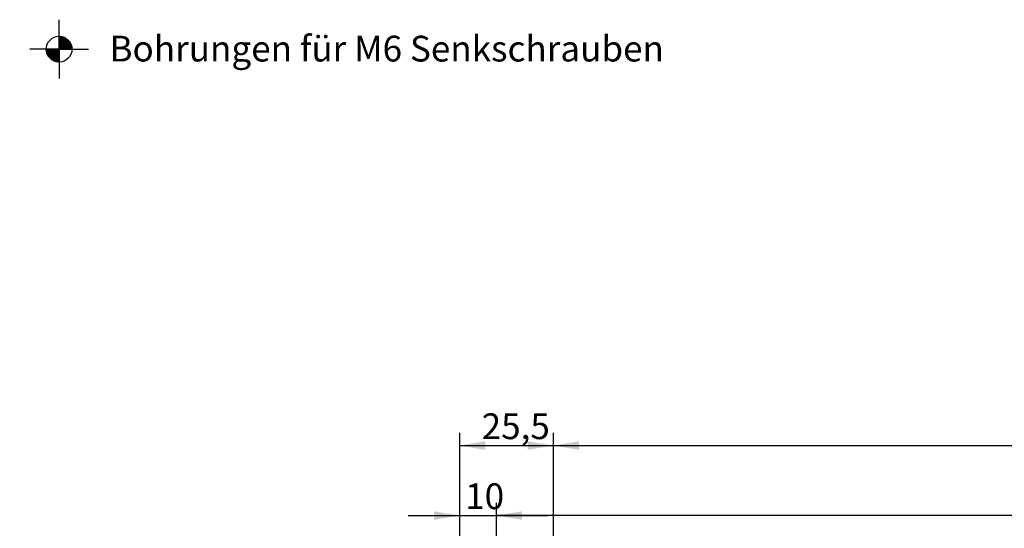
# Model space of a CAD drawing. Units: millimetres. Extents: x 0 to 1189, y -131 to 813.
# Drawn here: x 0 to 268, y 343 to 481 of the extents above; entities that cross this region are included whole.
import ezdxf
from ezdxf import colors
from ezdxf.entities.mleader import LeaderData, LeaderLine
from ezdxf.enums import TextEntityAlignment as Align
from ezdxf.math import Vec2, Vec3

# ---------------------------------------------------------------- set-up
doc = ezdxf.new("R2010")
doc.units = ezdxf.units.MM
doc.layers.add('Standard', color=7, linetype='Continuous')
doc.styles.add('SEACAD_Solid_Edge_ISO', font='seiso.ttf')
doc.dimstyles.new('ISO_(mm)', dxfattribs={"dimtxt": 7, "dimasz": 7, "dimexe": 3.5, "dimexo": 0, "dimgap": 1.75, "dimtad": 1, "dimtxsty": 'SEACAD_Solid_Edge_ISO', "dimblk1": '_SE_FILLED', "dimblk2": '_SE_FILLED', "dimsah": 1, "dimcen": 3.5, "dimadec": 0, "dimazin": 0, "dimtfac": 0.5, "dimtmove": 0, "dimatfit": 3, "dimfxl": 1, "dimarcsym": 0})

# ---------------------------------------------------------------- blocks, each defined once
blk = doc.blocks.new('DMBLK270')
at = {"layer": 'Standard', "linetype": 'Continuous'}
for points in [[(112.73, 347.63), (112.73, 345.3), (119.73, 346.46)], [(136.72, 347.63), (129.72, 346.46), (136.72, 345.3)]]:
    blk.add_hatch(color=7, dxfattribs=at).paths.add_polyline_path(points)
at = {"layer": 'Standard', "color": 7, "linetype": 'Continuous'}
for p, q in [((119.73, 171.08), (119.73, 349.96)), ((129.72, 276.06), (129.72, 349.96)), ((105.73, 346.46), (143.72, 346.46))]:
    blk.add_line(p, q, dxfattribs=at)
at = {"layer": 'Standard', "color": 7, "linetype": 'Continuous', "style": 'SEACAD_Solid_Edge_ISO'}
blk.add_text('10', height=7, dxfattribs=at).set_placement((121.22, 355.21), align=Align.TOP_LEFT)
blk = doc.blocks.new('_SE_FILLED')
at = {"color": 0}
blk.add_line((0, 0), (-1, 0), dxfattribs=at)
blk.add_solid([(0, 0), (-1, -0.1665), (-1, 0.1665), (0, 0)], dxfattribs=at)
blk = doc.blocks.new('DMBLK279')
at = {"layer": 'Standard', "linetype": 'Continuous'}
for points in [[(126.73, 366.66), (119.73, 365.49), (126.73, 364.33)], [(138.22, 366.66), (138.22, 364.33), (145.22, 365.49)]]:
    blk.add_hatch(color=7, dxfattribs=at).paths.add_polyline_path(points)
at = {"layer": 'Standard', "color": 7, "linetype": 'Continuous'}
for p, q in [((119.73, 171.08), (119.73, 368.99)), ((145.22, 231.06), (145.22, 368.99)), ((119.73, 365.49), (145.22, 365.49))]:
    blk.add_line(p, q, dxfattribs=at)
at = {"layer": 'Standard', "color": 7, "linetype": 'Continuous', "style": 'SEACAD_Solid_Edge_ISO'}
blk.add_text('25,5', height=7, dxfattribs=at).set_placement((125.71, 374.24), align=Align.TOP_LEFT)
blk = doc.blocks.new('DMBLK282')
at = {"layer": 'Standard', "linetype": 'Continuous'}
for points in [[(136.72, 347.63), (129.72, 346.46), (136.72, 345.3)], [(792.72, 347.63), (792.72, 345.3), (799.72, 346.46)]]:
    blk.add_hatch(color=7, dxfattribs=at).paths.add_polyline_path(points)
at = {"layer": 'Standard', "color": 7, "linetype": 'Continuous'}
for p, q in [((129.72, 276.06), (129.72, 349.96)), ((799.72, 276.06), (799.72, 349.96)), ((799.72, 346.46), (129.72, 346.46))]:
    blk.add_line(p, q, dxfattribs=at)
at = {"layer": 'Standard', "color": 7, "linetype": 'Continuous', "style": 'SEACAD_Solid_Edge_ISO'}
blk.add_text('670', height=7, dxfattribs=at).set_placement((458.27, 355.21), align=Align.TOP_LEFT)
blk = doc.blocks.new('DMBLK283')
at = {"layer": 'Standard', "linetype": 'Continuous'}
for points in [[(152.22, 366.66), (145.22, 365.49), (152.22, 364.33)], [(777.22, 366.66), (777.22, 364.33), (784.22, 365.49)]]:
    blk.add_hatch(color=7, dxfattribs=at).paths.add_polyline_path(points)
at = {"layer": 'Standard', "color": 7, "linetype": 'Continuous'}
for p, q in [((145.22, 231.06), (145.22, 368.99)), ((784.22, 231.06), (784.22, 368.99)), ((145.22, 365.49), (784.22, 365.49))]:
    blk.add_line(p, q, dxfattribs=at)
at = {"layer": 'Standard', "color": 7, "linetype": 'Continuous', "style": 'SEACAD_Solid_Edge_ISO'}
blk.add_text('639', height=7, dxfattribs=at).set_placement((458.59, 374.24), align=Align.TOP_LEFT)

msp = doc.modelspace()

# ---------------------------------------------------------------- linework, layer by layer
at = {"color": 7, "linetype": 'Continuous'}
for p, q in [((10.729, 473.258), (10.729, 481.258)), ((10.729, 476.652), (10.834, 476.757)), ((10.729, 476.37), (11.098, 476.739)), ((10.729, 476.087), (11.346, 476.704)), ((14.129, 473.258), (10.729, 476.658)), ((10.729, 475.804), (11.579, 476.654)), ((10.729, 475.521), (11.799, 476.591)), ((10.729, 475.238), (12.008, 476.516)), ((13.929, 473.258), (10.729, 476.458)), ((10.729, 474.955), (12.206, 476.432)), ((10.729, 474.672), (12.394, 476.337)), ((13.729, 473.258), (10.729, 476.258)), ((10.729, 474.39), (12.573, 476.233)), ((10.729, 474.107), (12.743, 476.121)), ((13.529, 473.258), (10.729, 476.058)), ((10.729, 473.824), (12.905, 476)), ((10.729, 473.541), (13.059, 475.871)), ((13.329, 473.258), (10.729, 475.858)), ((10.729, 473.258), (13.204, 475.733)), ((13.129, 473.258), (10.729, 475.658)), ((12.929, 473.258), (10.729, 475.458)), ((12.729, 473.258), (10.729, 475.258)), ((12.529, 473.258), (10.729, 475.058)), ((12.329, 473.258), (10.729, 474.858)), ((12.129, 473.258), (10.729, 474.658)), ((11.929, 473.258), (10.729, 474.458)), ((11.729, 473.258), (10.729, 474.258)), ((14.228, 473.36), (10.831, 476.757)), ((11.012, 473.258), (13.342, 475.588)), ((14.215, 473.572), (11.043, 476.744)), ((14.187, 473.801), (11.272, 476.716)), ((11.295, 473.258), (13.471, 475.434)), ((14.139, 474.049), (11.52, 476.668)), ((11.578, 473.258), (13.592, 475.272)), ((14.063, 474.325), (11.796, 476.592)), ((11.861, 473.258), (13.704, 475.102)), ((13.943, 474.644), (12.116, 476.472)), ((12.144, 473.258), (13.808, 474.923)), ((12.426, 473.258), (13.903, 474.735)), ((13.733, 475.054), (12.525, 476.262)), ((12.709, 473.258), (13.987, 474.537)), ((12.992, 473.258), (14.062, 474.328)), ((10.729, 473.258), (2.729, 473.258)), ((7.335, 473.258), (7.231, 473.154)), ((10.628, 469.76), (7.231, 473.157)), ((10.415, 469.772), (7.243, 472.944)), ((7.618, 473.258), (7.249, 472.889)), ((10.187, 469.801), (7.272, 472.716)), ((7.901, 473.258), (7.284, 472.641)), ((9.939, 469.849), (7.32, 472.468)), ((10.729, 469.858), (7.329, 473.258)), ((8.184, 473.258), (7.334, 472.409)), ((9.663, 469.925), (7.396, 472.192)), ((8.467, 473.258), (7.397, 472.189)), ((8.749, 473.258), (7.471, 471.98)), ((9.343, 470.044), (7.516, 471.872)), ((10.729, 470.058), (7.529, 473.258)), ((9.032, 473.258), (7.556, 471.782)), ((9.315, 473.258), (7.65, 471.594)), ((10.729, 470.258), (7.729, 473.258)), ((9.598, 473.258), (7.754, 471.415)), ((9.881, 473.258), (7.867, 471.244)), ((10.729, 470.458), (7.929, 473.258)), ((10.164, 473.258), (7.988, 471.082)), ((10.446, 473.258), (8.117, 470.929)), ((10.729, 470.658), (8.129, 473.258)), ((10.729, 473.258), (8.254, 470.783)), ((10.729, 470.858), (8.329, 473.258)), ((10.729, 472.975), (8.4, 470.646)), ((10.729, 471.058), (8.529, 473.258)), ((10.729, 472.693), (8.553, 470.517)), ((10.729, 472.41), (8.715, 470.396)), ((10.729, 471.258), (8.729, 473.258)), ((10.729, 472.127), (8.886, 470.283)), ((10.729, 471.458), (8.929, 473.258)), ((10.729, 471.844), (9.065, 470.179)), ((10.729, 471.658), (9.129, 473.258)), ((10.729, 471.561), (9.253, 470.085)), ((10.729, 471.858), (9.329, 473.258)), ((10.729, 472.058), (9.529, 473.258)), ((10.729, 472.258), (9.729, 473.258)), ((10.729, 472.458), (9.929, 473.258)), ((10.729, 472.658), (10.129, 473.258)), ((10.729, 472.858), (10.329, 473.258)), ((10.729, 473.058), (10.529, 473.258)), ((11.529, 473.258), (10.729, 474.058)), ((11.329, 473.258), (10.729, 473.858)), ((11.129, 473.258), (10.729, 473.658)), ((10.929, 473.258), (10.729, 473.458)), ((10.729, 473.258), (18.729, 473.258)), ((10.729, 473.258), (10.729, 465.258)), ((13.275, 473.258), (14.125, 474.108)), ((13.558, 473.258), (14.175, 473.875)), ((13.841, 473.258), (14.21, 473.627)), ((14.123, 473.258), (14.228, 473.363)), ((8.933, 470.254), (7.725, 471.462)), ((10.729, 471.278), (9.451, 470)), ((10.729, 470.996), (9.66, 469.926)), ((10.729, 470.713), (9.88, 469.863)), ((10.729, 470.43), (10.112, 469.813)), ((10.729, 470.147), (10.36, 469.778)), ((10.729, 469.864), (10.625, 469.76)), ((10.729, 469.864), (10.726, 469.861)), ((10.729, 469.858), (10.726, 469.861))]:
    msp.add_line(p, q, dxfattribs=at)
msp.add_circle((10.729, 473.258), 3.5, dxfattribs=at)

# ---------------------------------------------------------------- dimensions: what is measured, and where the dimension line sits
at = {"layer": 'Standard', "color": 7, "linetype": 'Continuous'}
for base, p2, picture, middle in [((145.215, 365.494), (145.215, 231.057), 'DMBLK279', (132.472, 365.494)), ((129.715, 346.465), (129.715, 276.057), 'DMBLK270', (124.722, 346.465))]:
    dim = msp.add_linear_dim(base=base, p1=(119.728, 171.076), p2=p2, text='\\A1;<>', dimstyle='ISO_(mm)', override={"dimdec": 1}, dxfattribs=at)
    dim.commit()
    dim.dimension.update_dxf_attribs({"geometry": picture, "text_midpoint": middle, "dimtype": 160})
dim = msp.add_linear_dim(base=(145.215, 365.494), p1=(145.215, 231.057), p2=(784.215, 231.057), angle=360, text='\\A1;<>', dimstyle='ISO_(mm)', dxfattribs=at)
dim.commit()
dim.dimension.update_dxf_attribs({"geometry": 'DMBLK283', "text_midpoint": (464.715, 365.494), "dimtype": 161})
dim = msp.add_linear_dim(base=(129.715, 346.465), p1=(799.715, 276.057), p2=(129.715, 276.057), text='\\A1;<>', dimstyle='ISO_(mm)', dxfattribs=at)
dim.commit()
dim.dimension.update_dxf_attribs({"geometry": 'DMBLK282', "text_midpoint": (464.715, 346.465), "dimtype": 160})

# ---------------------------------------------------------------- leaders
ml = msp.add_multileader_mtext('Standard', dxfattribs=at)
ml.set_content('{\\pxsm0.9;\\fSolid Edge ISO|b0||i0||c0|p34;\\W1.;Bohrungen für M6 Senkschrauben\\P}', color=256)
ml.set_leader_properties()
ml.build(insert=Vec2(0, 0))
ml.multileader.update_dxf_attribs({"dogleg_length": 0, "arrow_head_size": 2.813})
ctx = ml.context
ctx.base_point, ctx.char_height, ctx.arrow_head_size, ctx.landing_gap_size = Vec3(22.429, 472.484), 7, 2.813, 2.45
notes = []
notes.append((ctx, [(0, (0, 0, 0), (0, 0), (1, 0), 1, [])]))
ctx.mtext.insert = Vec3(24.429, 476.898)
for ctx, leaders in notes:
    for number, flags, end, landing, length, lines in leaders:
        leader = LeaderData()
        leader.index, (leader.has_last_leader_line, leader.has_dogleg_vector, leader.attachment_direction) = number, flags
        leader.last_leader_point, leader.dogleg_vector, leader.dogleg_length = Vec3(end), Vec3(landing), length
        for number, points, colour, breaks in lines:
            line = LeaderLine()
            line.index, line.vertices, line.color, line.breaks = number, Vec3.list(points), colors.encode_raw_color(colour), breaks
            leader.lines.append(line)
        ctx.leaders.append(leader)

doc.saveas('drawing.dxf')
